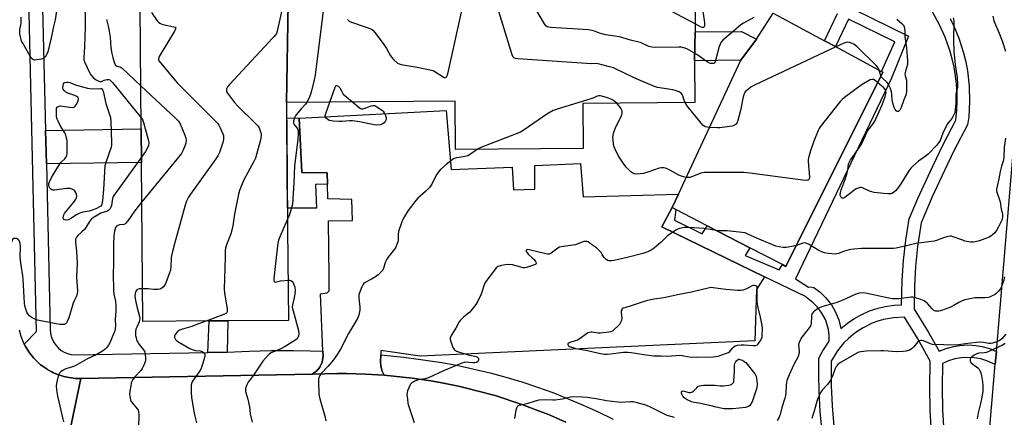
# Model space of a CAD drawing. Units: inches. Extents: x 1267763 to 1273763, y 513453 to 517453.
# Drawn here: x 1268961 to 1269436, y 515923 to 516115 of the extents above; entities that cross this region are included whole.
import ezdxf

# ---------------------------------------------------------------- set-up
doc = ezdxf.new("R2010")
doc.units = ezdxf.units.IN
doc.header["$MEASUREMENT"] = 0
for name, color, linetype in [('BLDG-Footprint', 5, 'Continuous'), ('TRANS-Non Street Sidewalk', 7, 'Continuous'), ('TRANS-Parking Lot', 4, 'Continuous'), ('TRANS-Road', 130, 'Continuous'), ('TRANS-Street Sidewalk', 7, 'Continuous'), ('Undefined', 1, 'Continuous')]:
    doc.layers.add(name, color=color, linetype=linetype)

msp = doc.modelspace()

# ---------------------------------------------------------------- linework, layer by layer
at = {"layer": 'BLDG-Footprint'}
for points, elevation in [([(1269090.44, 516122.67), (1269089.64, 516074.73), (1269089.92, 516041.29), (1269090.14, 516013.81), (1269090.51, 515969.59), (1269061.34, 515969.35), (1269052.28, 515969.28), (1269020.24, 515969.01), (1269019.6, 516045.73), (1269019.47, 516061.98), (1269018.81, 516140.81), (1269090.33, 516141.41)], 447.03), ([(1269286.79, 516108.84), (1269286.49, 516094.91), (1269286.66, 516074.67), (1269232.6, 516074.22), (1269232.78, 516052.55), (1269171.14, 516052.04), (1269170.95, 516075.41), (1269089.64, 516074.73), (1269090.44, 516122.67), (1269107.41, 516122.81), (1269113.2, 516122.86), (1269113.17, 516125.96), (1269169.13, 516126.43), (1269178.98, 516126.51), (1269178.9, 516136.75), (1269191.15, 516136.85), (1269215.58, 516137.06), (1269224.73, 516137.14), (1269224.8, 516128.94), (1269286.62, 516129.46)], 444.94), ([(1269308.82, 516095.12), (1269316.5, 516105.27), (1269324.54, 516117.92), (1269349.24, 516104.55), (1269354.52, 516101.7), (1269376.68, 516089.71), (1269377.32, 516089.36), (1269330.63, 515995.61), (1269328.92, 515996.49), (1269313.2, 516004.62), (1269292.57, 516015.29), (1269277.52, 516023.07), (1269275.69, 516024.02), (1269278.71, 516030.5)], 443.2), ([(1269316.5, 516105.27), (1269308.82, 516095.12), (1269286.49, 516094.91), (1269286.79, 516108.84), (1269309.23, 516109.03)], 446.82)]:
    msp.add_lwpolyline(points, close=True, dxfattribs=dict(at, elevation=elevation))
at = {"layer": 'TRANS-Non Street Sidewalk'}
for points in [[(1269095.63, 516067.15), (1269096.95, 516040.96), (1269109.22, 516040.85), (1269109.33, 516035.34), (1269103.65, 516035.2), (1269104.1, 516023.81), (1269090.06, 516023.69), (1269089.92, 516041.29), (1269089.7, 516067.34)], [(1268973.69, 516045.18), (1268973.29, 516061.18), (1269019.47, 516061.98), (1269019.6, 516045.73)], [(1269060.93, 515954.26), (1269051.61, 515954.1), (1269052.28, 515969.27), (1269061.35, 515969.35)]]:
    msp.add_lwpolyline(points, close=True, dxfattribs=at)
for points in [[(1269363.19, 516119.87, 0), (1269389.84, 516106.78, 0), (1269381.6, 516086.49, 0), (1269335.24, 515989.64, 0), (1269341.49, 515985.6, 0), (1269342.68, 515985.8, 0), (1269344.08, 515985.38, 0), (1269347.15, 515983.13, 0), (1269349.79, 515980.61, 0), (1269352.56, 515977.13, 0), (1269354.44, 515973.92, 0), (1269356.13, 515969.8, 0), (1269357.14, 515965.62, 0), (1269360.29, 515968.21, 0), (1269363.93, 515970.67, 0), (1269366.93, 515972.33, 0), (1269370.95, 515974.11, 0), (1269375.19, 515975.52, 0), (1269378.52, 515976.31, 0), (1269382.87, 515976.95, 0), (1269386.43, 515977.15, 0), (1269386.72, 515988.77, 0), (1269387.4, 515998.56, 0), (1269388.48, 516008.32, 0), (1269390.11, 516018.53, 0), (1269394.31, 516028.43, 0), (1269400.16, 516041.33, 0), (1269406.34, 516054.08, 0), (1269412.59, 516066.17, 0), (1269413.1, 516071.15, 0), (1269413.28, 516075.29, 0), (1269413.24, 516079.43, 0), (1269412.98, 516083.56, 0), (1269412.51, 516087.68, 0), (1269411.82, 516091.76, 0), (1269410.92, 516095.8, 0), (1269409.81, 516099.79, 0), (1269407.49, 516106.29, 0), (1269404.62, 516112.57, 0), (1269389.28, 516140.74, 0)], [(1269348.42, 515912.76, 0), (1269347.14, 515925.38, 0), (1269346.59, 515935.52, 0), (1269346.44, 515943.13, 0), (1269346.57, 515951.21, 0), (1269346.85, 515952.01, 0), (1269348.4, 515954.91, 0), (1269351.5, 515959.53, 0), (1269351.49, 515962.27, 0), (1269351.14, 515965.13, 0), (1269350.43, 515967.92, 0), (1269349.67, 515969.95, 0), (1269348, 515973.14, 0), (1269345.85, 515976.03, 0), (1269343.82, 515978.08, 0), (1269340.53, 515980.58, 0), (1269340.06, 515981.14, 0), (1269320.32, 515990.54, 0), (1269270.67, 516014.66, 0), (1269275.69, 516024.02, 0), (1269277.52, 516023.07, 0), (1269276.91, 516017.96, 0), (1269290.21, 516011.33, 0), (1269292.57, 516015.29, 0), (1269313.2, 516004.62, 0), (1269310.99, 516000.96, 0), (1269327.29, 515993.97, 0), (1269328.92, 515996.49, 0), (1269330.63, 515995.61, 0), (1269377.32, 516089.36, 0), (1269376.68, 516089.71, 0), (1269383.16, 516104.07, 0), (1269360.87, 516115.01, 0), (1269354.52, 516101.7, 0), (1269349.24, 516104.55, 0), (1269355.49, 516117.65, 0)], [(1269409.97, 516115.3, 0), (1269411.89, 516111.28, 0), (1269414.12, 516105.77, 0), (1269416.37, 516098.7, 0), (1269417.41, 516094.37, 0), (1269418.23, 516089.98, 0), (1269419.07, 516082.61, 0), (1269419.28, 516075.19, 0), (1269418.83, 516067.78, 0), (1269418.47, 516064.85, 0), (1269418.19, 516063.92, 0), (1269411.7, 516051.39, 0), (1269407.09, 516041.95, 0), (1269401.23, 516029.23, 0), (1269395.83, 516016.66, 0), (1269394.13, 516005.16, 0), (1269393.17, 515995.64, 0), (1269392.61, 515986.09, 0), (1269392.44, 515974.99, 0), (1269399.22, 515964.05, 0), (1269404.57, 515954.69, 0), (1269408.01, 515956.06, 0), (1269411.66, 515957.04, 0), (1269414.61, 515957.52, 0), (1269418.4, 515957.73, 0), (1269422.24, 515957.48, 0), (1269425.19, 515956.98, 0), (1269428.83, 515955.97, 0), (1269432.18, 515954.6, 0), (1269431.66, 515948.39, 0), (1269430.73, 515948.63, 0), (1269427.66, 515950.02, 0), (1269424.65, 515950.95, 0), (1269421.55, 515951.52, 0), (1269418.4, 515951.73, 0), (1269415.26, 515951.55, 0), (1269412.15, 515951, 0), (1269409.13, 515950.09, 0), (1269406.26, 515948.83, 0), (1269406.06, 515937.14, 0), (1269406.26, 515926.43, 0), (1269406.83, 515915.73, 0)], [(1269400.84, 515915.31, 0), (1269400.26, 515926.21, 0), (1269400.06, 515937.14, 0), (1269400.31, 515949.95, 0), (1269394.06, 515960.99, 0), (1269387.78, 515971.15, 0), (1269382.52, 515970.87, 0), (1269377.76, 515970, 0), (1269374.97, 515969.19, 0), (1269372.25, 515968.17, 0), (1269367.9, 515966.04, 0), (1269365.43, 515964.51, 0), (1269363.08, 515962.79, 0), (1269360.87, 515960.91, 0), (1269358.8, 515958.87, 0), (1269357.03, 515956.87, 0), (1269355.15, 515954.35, 0), (1269352.51, 515949.92, 0), (1269352.51, 515938.2, 0), (1269352.95, 515928.31, 0), (1269353.8, 515918.44, 0)]]:
    msp.add_polyline3d(points, dxfattribs=at)
at = {"layer": 'TRANS-Parking Lot'}
msp.add_lwpolyline([(1269275.69, 516024.02), (1269270.67, 516014.66), (1269320.32, 515990.54), (1269316.47, 515984.52), (1269315.55, 515959.67), (1269154.08, 515952.38), (1269135.17, 515954.98), (1269135.09, 515952.89), (1269134.97, 515949.81), (1269134.98, 515949.37), (1269135.1, 515947.84), (1269135.18, 515947.42), (1269135.82, 515945.08), (1269136.78, 515943.14), (1269127.7, 515943.64), (1269123.15, 515943.83), (1269118.59, 515943.91), (1269114.04, 515943.89), (1269101.96, 515943.69), (1269104.19, 515945.27), (1269105.66, 515947.05), (1269106.77, 515949.35), (1269107.2, 515951.45), (1269107.23, 515951.95), (1269107.15, 515954.64), (1269105.97, 515982.38), (1269109.15, 515982.93), (1269110.26, 515983.89), (1269110.24, 515986.15), (1269110.19, 515990.5), (1269109.91, 516017.66), (1269121.42, 516017.72), (1269121.19, 516027.9), (1269109.49, 516028.21), (1269109.33, 516035.34), (1269109.22, 516040.85), (1269096.95, 516040.96), (1269095.63, 516067.15), (1269166.67, 516070.96), (1269168.99, 516042.33), (1269198.58, 516043.54), (1269199.2, 516032.61), (1269209.38, 516032.84), (1269209.51, 516044.35), (1269231.41, 516045.32), (1269232.75, 516029.26), (1269278.71, 516030.5)], close=True, dxfattribs=at)
at = {"layer": 'TRANS-Road'}
msp.add_lwpolyline([(1268978.87, 515886.89), (1268990.3, 515941.51), (1269101.96, 515943.69), (1269114.04, 515943.89), (1269118.59, 515943.91), (1269123.15, 515943.83), (1269127.7, 515943.64), (1269136.78, 515943.14), (1269150.21, 515941.73), (1269159.21, 515940.34), (1269163.69, 515939.56), (1269172.62, 515937.75), (1269177.06, 515936.75), (1269181.47, 515935.63), (1269190.26, 515933.24), (1269203.25, 515929.03), (1269211.76, 515925.8), (1269215.98, 515924.11), (1269224.33, 515920.48)], dxfattribs=at)
msp.add_polyline3d([(1268960.63, 515965.04, 0), (1268961.44, 515962.03, 0), (1268962.55, 515959.12, 0), (1268963.07, 515958.06, 0), (1268963.66, 515956.92, 0), (1268963.92, 515956.46, 0), (1268965.59, 515953.84, 0), (1268967.56, 515951.44, 0), (1268968.26, 515950.66, 0), (1268969.37, 515949.58, 0), (1268970.93, 515948.2, 0), (1268971.75, 515947.57, 0), (1268974.02, 515946, 0), (1268974.46, 515945.72, 0), (1268976.28, 515944.72, 0), (1268977.21, 515944.27, 0), (1268979.13, 515943.48, 0), (1268981.09, 515942.79, 0), (1268982.09, 515942.51, 0), (1268984.61, 515941.93, 0), (1268987.7, 515941.59, 0), (1268988.74, 515941.53, 0), (1268990.3, 515941.51, 0), (1268978.87, 515886.89, 0)], dxfattribs=at)
at = {"layer": 'TRANS-Street Sidewalk'}
for points in [[(1268969.05, 516232.17), (1268973.29, 516061.18), (1268973.69, 516045.18), (1268974.05, 516030.53), (1268975.49, 515965.11), (1268975.63, 515963.43), (1268976.01, 515961.79), (1268976.59, 515960.22), (1268977.39, 515958.74), (1268978.38, 515957.38), (1268979.55, 515956.16), (1268980.86, 515955.12), (1268982.31, 515954.26), (1268983.86, 515953.6), (1268985.48, 515953.16), (1268987.15, 515952.94), (1269051.61, 515954.1), (1269060.93, 515954.26), (1269071.59, 515954.73), (1269082.26, 515954.97), (1269092.93, 515954.99), (1269100.97, 515954.81), (1269107.15, 515954.64), (1269107.23, 515951.95), (1269107.2, 515951.45), (1269106.77, 515949.35), (1269105.66, 515947.05), (1269104.19, 515945.27), (1269101.96, 515943.69), (1268990.3, 515941.51), (1268988.74, 515941.53), (1268987.7, 515941.59), (1268984.61, 515941.93), (1268982.09, 515942.51), (1268981.09, 515942.79), (1268979.13, 515943.48), (1268977.21, 515944.27), (1268976.28, 515944.72), (1268974.46, 515945.72), (1268974.02, 515946), (1268971.75, 515947.57), (1268970.93, 515948.2), (1268969.37, 515949.58), (1268968.26, 515950.66), (1268967.56, 515951.44), (1268965.59, 515953.84), (1268963.92, 515956.46), (1268963.66, 515956.92), (1268963.07, 515958.06), (1268968.93, 515964.27), (1268962.85, 516229.79)], [(1269422.97, 515845.82), (1269431.66, 515948.39), (1269432.18, 515954.6), (1269446.41, 516123.22)], [(1269224.33, 515920.48), (1269215.98, 515924.11), (1269211.76, 515925.8), (1269203.25, 515929.03), (1269190.26, 515933.24), (1269181.47, 515935.63), (1269177.06, 515936.75), (1269172.62, 515937.75), (1269163.69, 515939.56), (1269159.21, 515940.34), (1269150.21, 515941.73), (1269136.78, 515943.14), (1269135.82, 515945.08), (1269135.18, 515947.42), (1269135.1, 515947.84), (1269134.98, 515949.37), (1269134.97, 515949.81), (1269135.09, 515952.89), (1269146.16, 515951.76), (1269156.74, 515950.45), (1269164.58, 515949.21), (1269172.39, 515947.76), (1269180.15, 515946.09), (1269187.86, 515944.22), (1269195.52, 515942.14), (1269203.12, 515939.86), (1269210.66, 515937.37), (1269218.13, 515934.69), (1269225.52, 515931.79), (1269232.83, 515928.71), (1269240.05, 515925.42), (1269247.19, 515921.94)]]:
    msp.add_lwpolyline(points, dxfattribs=at)
at = {"layer": 'Undefined'}
for p, q in [((1269376.44, 516087.6, 444), (1269375.58, 516090.3, 444)), ((1268995.79, 516081.3, 454), (1269000, 516081.52, 454))]:
    msp.add_line(p, q, dxfattribs=at)
for points, elevation in [([(1269000, 516155.6), (1268998.72, 516153.65), (1268997.85, 516151.99), (1268996.67, 516149.25), (1268995.63, 516146.55), (1268995.07, 516144.73), (1268994.27, 516141.23), (1268993.5, 516136.57), (1268993.17, 516133.58), (1268992.23, 516122.54), (1268992.2, 516120.01), (1268992.38, 516116.3), (1268992.44, 516111.27), (1268992.08, 516101.67), (1268991.79, 516096.39), (1268991.86, 516095.29), (1268992.22, 516094.03), (1268994.49, 516089.28), (1268995.19, 516088.04), (1268996.25, 516086.75), (1268997.39, 516085.84), (1268999, 516085), (1268999.59, 516084.82), (1269000, 516084.79)], 452), ([(1269088.78, 516126.09), (1269085.04, 516109.23), (1269084.71, 516108.1), (1269084.36, 516107.38), (1269083.71, 516106.56), (1269082.45, 516105.4), (1269080.99, 516103.88), (1269062.07, 516083.38), (1269061.12, 516082.24), (1269060.84, 516081.74), (1269060.69, 516081.26), (1269060.66, 516080.27), (1269060.8, 516079.76), (1269061.07, 516079.26), (1269064.56, 516074.74), (1269065.98, 516073.2), (1269074.71, 516064.54), (1269075.71, 516063.44), (1269076.33, 516062.46), (1269076.92, 516061.14), (1269077.25, 516060.04), (1269077.3, 516059.22), (1269077.18, 516057.56), (1269076.94, 516056.15), (1269075.15, 516049.58), (1269074.61, 516047.9), (1269073.83, 516046.32), (1269069.02, 516037.48), (1269067.85, 516034.75), (1269066.91, 516032.25), (1269066.48, 516030.51), (1269064.48, 516020.86), (1269063.72, 516015.22), (1269063.45, 516013.76), (1269062.7, 516011.32), (1269060.65, 516006.01), (1269060.21, 516004.6), (1269060.05, 516003.18), (1269059.96, 516000)], 446), ([(1269282.1, 516074.63), (1269281.55, 516075.78), (1269280.85, 516077.9), (1269280.52, 516078.64), (1269280.02, 516079.25), (1269279.06, 516079.82), (1269277.16, 516080.58), (1269276.05, 516080.89), (1269268.57, 516082.06), (1269267.17, 516082.4), (1269259.96, 516085.6), (1269256.7, 516086.95), (1269248.7, 516090.91), (1269247.34, 516091.41), (1269244.81, 516092.11), (1269239.99, 516093.33), (1269238.92, 516093.51), (1269236.77, 516093.46), (1269234.38, 516093.59), (1269201.2, 516095.82), (1269200.06, 516095.96), (1269199.56, 516096.13), (1269199.35, 516096.26), (1269199.02, 516096.65), (1269198.58, 516097.68), (1269190.17, 516125.16)], 444), ([(1269291.71, 516094.96), (1269289.27, 516096.8), (1269287.57, 516097.92), (1269283.05, 516100.5), (1269282.01, 516100.98), (1269281.19, 516101.2), (1269280.06, 516101.37), (1269278.88, 516101.43), (1269267.62, 516101.3), (1269265.86, 516101.38), (1269264.47, 516101.79), (1269260.43, 516103.63), (1269259.6, 516103.94), (1269255.64, 516104.77), (1269250.24, 516106.49), (1269243.52, 516107.46), (1269241.81, 516107.81), (1269240.73, 516108.17), (1269238.3, 516109.23), (1269237.18, 516109.57), (1269235.41, 516109.76), (1269217.16, 516110.95), (1269216.28, 516111.05), (1269215.47, 516111.25), (1269214.83, 516111.71), (1269214.16, 516112.64), (1269205.85, 516126.78)], 446), ([(1269286.62, 516128.89), (1269288.91, 516127.65), (1269290.12, 516126.85), (1269290.67, 516126.25), (1269291.07, 516125.28), (1269291.16, 516124.25), (1269290.48, 516121.2), (1269290.37, 516120.06), (1269290.5, 516118.61), (1269291.29, 516113.32), (1269291.35, 516112.24), (1269291.26, 516111.55), (1269291.1, 516111.19), (1269290.79, 516110.96), (1269290.13, 516110.96), (1269289.36, 516111.26), (1269286.76, 516112.66)], 448), ([(1269107.71, 516122.81), (1269103.48, 516087.94), (1269103, 516085.64), (1269101.57, 516079.66), (1269100.85, 516077.87), (1269099.36, 516074.81)], 444), ([(1269119.03, 516114.78), (1269119.92, 516114.08), (1269120.94, 516113.54), (1269127.05, 516111.38), (1269129.84, 516110.51), (1269130.6, 516110.14), (1269131.28, 516109.62), (1269132.43, 516108.33), (1269136.6, 516102.72), (1269137.79, 516100.87), (1269139.64, 516097.61), (1269140.27, 516096.64), (1269141.45, 516095.34), (1269143.16, 516093.76), (1269143.9, 516093.35), (1269145.01, 516093.05), (1269152.59, 516091.78), (1269159.58, 516090.42), (1269160.41, 516090.11), (1269161.19, 516089.68), (1269165.24, 516087.06), (1269165.73, 516086.84), (1269166.2, 516086.77), (1269166.61, 516086.91), (1269166.92, 516087.25), (1269167.39, 516088.58), (1269175.32, 516124.07)], 442), ([(1268978.83, 516119.89), (1268977.92, 516114.64), (1268977.15, 516111.4), (1268976.02, 516106.01), (1268974.35, 516099.22), (1268974, 516098.12), (1268973.66, 516097.47), (1268973.15, 516096.81), (1268972.54, 516096.23), (1268972.09, 516095.92), (1268971.31, 516095.63), (1268969.04, 516095.26), (1268967.94, 516095.25), (1268967.47, 516095.38), (1268967.07, 516095.61), (1268966.52, 516096.12), (1268965.86, 516097.1), (1268962.28, 516103.35), (1268961.77, 516104.42), (1268961.21, 516106.42), (1268960.93, 516107.88), (1268960.83, 516108.75), (1268960.92, 516109.9), (1268961.51, 516112.83), (1268961.58, 516114.52), (1268961.52, 516115.94)], 454), ([(1269024.41, 516118.14), (1269027.25, 516114.14), (1269027.8, 516113.5), (1269028.43, 516113), (1269029.15, 516112.68), (1269029.94, 516112.45), (1269035.15, 516111.34), (1269035.84, 516111.08), (1269036.11, 516110.82), (1269036.14, 516110.65), (1269036.05, 516110.23), (1269035.55, 516109.25), (1269028.18, 516096.89), (1269027.82, 516095.85), (1269027.85, 516095.38), (1269028.05, 516094.89), (1269028.91, 516093.71), (1269036.84, 516084.28), (1269056.33, 516064.8), (1269056.99, 516063.84), (1269057.62, 516062.54), (1269058.89, 516059.61), (1269059.15, 516058.8), (1269059.24, 516058.25), (1269059.2, 516056.84), (1269058.91, 516055.42), (1269057.24, 516050.63), (1269056.52, 516049.02), (1269055.54, 516047.54), (1269043.22, 516030.48), (1269042.3, 516029.03), (1269041.28, 516027.06), (1269040.63, 516025.11), (1269035.51, 516006.46), (1269034.63, 516002.8), (1269034.02, 516000.66), (1269033.92, 516000)], 448), ([(1269286.76, 516112.66), (1269274.91, 516119.05)], 448), ([(1269315.07, 516115.69), (1269310.1, 516113.11), (1269308.91, 516112.25), (1269305.09, 516109)], 446), ([(1269411.4, 516115.66), (1269411.68, 516114.36), (1269411.49, 516104.44), (1269411.7, 516099.56), (1269412.28, 516092.97), (1269413.34, 516086.74), (1269413.51, 516083.63), (1269413.41, 516081.97), (1269412.79, 516079.61), (1269412.6, 516078.52), (1269412.6, 516074.45), (1269412.31, 516071.25), (1269412.09, 516069.82), (1269411.74, 516068.76), (1269410.76, 516067.08), (1269408.65, 516064.37), (1269408.03, 516063.39), (1269406.37, 516059.88), (1269405, 516056.38), (1269404.48, 516055.37), (1269403.35, 516054.01), (1269399.37, 516049.98), (1269398.45, 516049.24), (1269394.63, 516046.49), (1269391.85, 516043.98), (1269390.84, 516042.97), (1269389.95, 516041.8), (1269386.04, 516035.54), (1269384.43, 516033.19), (1269383.55, 516032.09), (1269382.48, 516031.24), (1269381.76, 516030.88), (1269381.24, 516030.73), (1269379.8, 516030.64), (1269377.75, 516030.75), (1269373.19, 516031.34), (1269372.07, 516031.57), (1269371.01, 516031.92), (1269367.52, 516033.58), (1269367.02, 516033.69), (1269366.51, 516033.69), (1269365.48, 516033.45), (1269364.51, 516033.02), (1269363.42, 516032.27), (1269359.06, 516028.96), (1269358.37, 516028.6), (1269357.94, 516028.53), (1269357.76, 516028.58), (1269357.28, 516028.94), (1269356.95, 516029.52), (1269356.86, 516030.24), (1269356.96, 516031.27), (1269357.3, 516032.56), (1269359.38, 516038.11), (1269360.19, 516040.76), (1269360.52, 516042.09), (1269360.9, 516045.09), (1269361.11, 516045.86), (1269361.74, 516046.99), (1269363.48, 516049.16), (1269366.84, 516054.08), (1269367.33, 516055.01), (1269368.99, 516058.88), (1269369.86, 516060.67), (1269370.92, 516062.25), (1269372.55, 516064.32), (1269373.51, 516065.79), (1269377.06, 516073.54), (1269378.6, 516077.64), (1269378.96, 516079.49), (1269378.92, 516080.21), (1269378.69, 516080.79), (1269377.85, 516081.75), (1269374.87, 516084.45)], 442), ([(1269430.45, 516116.48), (1269431.02, 516114.22), (1269433.58, 516108.25), (1269435.1, 516103.96), (1269436.56, 516099.5)], 440), ([(1269002.7, 516114.84), (1269003.54, 516111.63), (1269004.01, 516109.1), (1269004.43, 516106.25), (1269004.84, 516101.18), (1269005.31, 516098.38), (1269005.73, 516096.43), (1269006.52, 516093.7), (1269006.84, 516092.98), (1269007.15, 516092.6), (1269007.78, 516092.27), (1269009.25, 516091.9), (1269010.21, 516091.28), (1269019.29, 516082.83)], 450), ([(1269384.2, 516114.95), (1269386.77, 516112.64), (1269387.34, 516112.01), (1269387.69, 516111.25), (1269387.86, 516110.4), (1269388.01, 516108.91), (1269388.07, 516106.55), (1269388.89, 516100.97), (1269389.35, 516094.79), (1269389.35, 516093.92), (1269389.23, 516093.07), (1269388.3, 516089.79), (1269388.09, 516088.59), (1269388.17, 516087.61), (1269388.74, 516085.54), (1269388.86, 516084.69), (1269388.74, 516079.92), (1269388.64, 516079.03), (1269388.44, 516078.26), (1269387.49, 516075.97), (1269386.24, 516072.27), (1269385.56, 516071.06), (1269384.88, 516070.43), (1269384.33, 516070.37), (1269383.82, 516070.64), (1269383.27, 516071.41), (1269382.85, 516072.4), (1269382.27, 516074.39), (1269381.87, 516076.11), (1269381.7, 516078.66), (1269381.5, 516079.84), (1269381.05, 516081.43), (1269380.6, 516082.47), (1269379.92, 516083.73), (1269379.42, 516084.42), (1269377.19, 516086.44), (1269376.78, 516086.95), (1269376.44, 516087.6)], 444), ([(1269305.09, 516109), (1269300.16, 516104.79), (1269299.2, 516103.73), (1269298.83, 516102.95), (1269298.47, 516101.82), (1269296.66, 516095.01)], 446), ([(1269354.75, 516101.57), (1269315.51, 516083.09), (1269313.92, 516082.26), (1269312.72, 516081.41), (1269311.18, 516080.07), (1269310.82, 516079.63), (1269310.43, 516078.86), (1269310.03, 516077.46), (1269308.76, 516070.84), (1269307.43, 516066.02), (1269306.92, 516064.74), (1269306.6, 516064.28), (1269306.2, 516063.91), (1269305.46, 516063.58), (1269304.62, 516063.38), (1269298.8, 516062.47), (1269297.62, 516062.45), (1269293.71, 516062.7)], 444), ([(1269375.58, 516090.3), (1269375.1, 516091.43), (1269374.17, 516092.57), (1269364.99, 516101.59), (1269364.11, 516102.41), (1269363.4, 516102.93), (1269362.66, 516103.27), (1269361.32, 516103.67), (1269360.52, 516103.81), (1269359.71, 516103.78), (1269358.33, 516103.28), (1269354.75, 516101.57)], 444), ([(1269296.66, 516095.01), (1269296.42, 516094.31), (1269296.05, 516093.79), (1269295.51, 516093.54), (1269295.02, 516093.5), (1269294.19, 516093.64), (1269293.37, 516093.93), (1269292.63, 516094.32), (1269291.71, 516094.96)], 446), ([(1269000, 516024.68), (1268997.6, 516023.48), (1268995.76, 516022.73), (1268994.38, 516022.36), (1268991.27, 516021.78), (1268989.93, 516021.35), (1268988.21, 516020.47), (1268985.45, 516018.7), (1268984.4, 516018.18), (1268983.3, 516017.99), (1268982.54, 516018.08), (1268982.16, 516018.32), (1268981.87, 516018.95), (1268981.9, 516019.75), (1268982.14, 516020.58), (1268982.4, 516021.1), (1268982.91, 516021.85), (1268987, 516026.61), (1268987.89, 516028.01), (1268988.22, 516028.73), (1268988.41, 516029.48), (1268988.31, 516030.3), (1268987.92, 516031.38), (1268987.46, 516032.08), (1268987.07, 516032.42), (1268986.14, 516032.91), (1268985.13, 516033.21), (1268984.55, 516033.25), (1268983.35, 516033.17), (1268977.68, 516032.49), (1268976.86, 516032.49), (1268976.37, 516032.58), (1268975.78, 516032.87), (1268975.31, 516033.41), (1268974.98, 516034.07), (1268974.83, 516034.85), (1268974.91, 516035.68), (1268975.16, 516036.51), (1268976.23, 516038.59), (1268980.2, 516045.08), (1268980.9, 516045.94), (1268982.54, 516047.59), (1268983.06, 516048.26), (1268983.54, 516049.26), (1268983.69, 516050.08), (1268983.73, 516055.57), (1268983.67, 516056.43), (1268983.45, 516057.58), (1268983.07, 516059), (1268982.63, 516060.07), (1268980.41, 516063.68), (1268979.32, 516065.66), (1268978.87, 516066.68), (1268978.64, 516067.79), (1268978.53, 516069.53), (1268978.53, 516071.26), (1268978.67, 516072.04), (1268978.91, 516072.43), (1268979.25, 516072.72), (1268979.9, 516073.01), (1268980.39, 516073.08), (1268984.84, 516072.46), (1268986.29, 516072.39), (1268987.08, 516072.5), (1268987.68, 516072.92), (1268988.13, 516073.59), (1268988.9, 516075.13), (1268989.24, 516076.15), (1268989.25, 516076.63), (1268989.11, 516076.99), (1268988.84, 516077.31), (1268988.46, 516077.59), (1268987.41, 516078.06), (1268984.05, 516079.26), (1268983.09, 516079.81), (1268982.29, 516080.49), (1268981.87, 516081.1), (1268981.71, 516081.87), (1268981.79, 516083), (1268982, 516083.78), (1268982.26, 516084.19), (1268982.67, 516084.43), (1268983.43, 516084.6), (1268984.25, 516084.57), (1268985.05, 516084.34), (1268986.88, 516083.57), (1268988.29, 516083.11), (1268993.51, 516081.73), (1268995.79, 516081.3)], 454), ([(1269000, 516084.79), (1269001.62, 516085.55), (1269002.88, 516085.92), (1269003.85, 516085.88), (1269004.28, 516085.69), (1269004.68, 516085.38), (1269005.59, 516084.38), (1269019.42, 516067.41)], 452), ([(1269019.29, 516082.83), (1269036.06, 516067.16), (1269037.51, 516065.68), (1269038.25, 516064.42), (1269040.53, 516058.95), (1269041.04, 516057.57), (1269041.2, 516056.51), (1269041.06, 516055.26), (1269040.71, 516054.14), (1269039.59, 516051.39), (1269038.86, 516050.1), (1269019.76, 516026.76)], 450), ([(1269110.5, 516074.9), (1269113.02, 516082.1), (1269113.36, 516082.76), (1269113.64, 516083), (1269113.8, 516083), (1269114.14, 516082.85), (1269114.52, 516082.56), (1269115.26, 516081.77), (1269115.94, 516080.67), (1269116.95, 516078.73), (1269121.41, 516075)], 444), ([(1269374.87, 516084.45), (1269373.76, 516085.4), (1269372.84, 516085.91), (1269372.09, 516085.91), (1269371.32, 516085.62), (1269368.17, 516083.93), (1269366.9, 516083.17), (1269358.9, 516077.17), (1269357.76, 516076.24), (1269356.76, 516075.16), (1269347.19, 516062.97), (1269346.72, 516062.23), (1269346.22, 516061.19), (1269344.09, 516056.14), (1269342.5, 516051.38), (1269341.49, 516047.96), (1269341.37, 516047.09), (1269341.39, 516046.21), (1269342.06, 516038.74), (1269342.03, 516038.2), (1269341.89, 516037.72), (1269341.44, 516037.31), (1269340.98, 516037.18), (1269340.45, 516037.15), (1269338.74, 516037.27), (1269313.26, 516040.69), (1269310.3, 516040.95), (1269291.25, 516040.98), (1269290.39, 516040.85), (1269289.57, 516040.6), (1269284.39, 516038.62), (1269283.56, 516038.47), (1269282.47, 516038.58)], 442), ([(1269000, 516081.52), (1269000.27, 516081.53), (1269000.55, 516081.33), (1269000.87, 516080.86), (1269001.13, 516080.26), (1269002.47, 516074.24), (1269004.24, 516068.88), (1269004.62, 516067.45), (1269004.78, 516065.68), (1269005.14, 516055.2), (1269005.09, 516054.02), (1269004.9, 516053.15), (1269002.39, 516045.83), (1269001.94, 516044.12), (1269001.22, 516032.77), (1269000.73, 516027.5), (1269000.44, 516025.74), (1269000.26, 516025.12), (1269000, 516024.68)], 454), ([(1269248.98, 516074.36), (1269248.27, 516074.99), (1269247.36, 516075.66), (1269245.84, 516076.53), (1269244.5, 516077.01), (1269241.76, 516077.81), (1269240.94, 516077.96), (1269240.34, 516077.96), (1269239.59, 516077.76), (1269237.84, 516077.04), (1269236.43, 516076.56), (1269220.23, 516071.6), (1269218.3, 516070.85), (1269215.17, 516069.19), (1269204.23, 516061.58), (1269202.47, 516060.5), (1269183.42, 516053.08), (1269182.35, 516052.59), (1269181.58, 516052.13)], 442), ([(1269099.36, 516074.81), (1269098.71, 516073.95), (1269096.6, 516071.7), (1269094.08, 516068.55), (1269093.39, 516067.33), (1269092.92, 516065.75), (1269092.9, 516064.99), (1269093.17, 516064.3), (1269094.66, 516062.53), (1269095.14, 516061.71), (1269095.29, 516060.97), (1269095.29, 516059.82), (1269095.02, 516056.86), (1269093.5, 516044.25), (1269093.16, 516035.79), (1269092.42, 516025.66), (1269092.2, 516024.5), (1269091.34, 516021.66), (1269090.86, 516020.26), (1269090.11, 516018.47)], 444), ([(1269121.41, 516075), (1269124.67, 516072.27), (1269125.38, 516071.83), (1269125.83, 516071.67), (1269126.5, 516071.65), (1269127.06, 516071.77), (1269130.42, 516073.07), (1269131.24, 516073.3), (1269131.78, 516073.32), (1269132.16, 516073.23), (1269133.23, 516072.67), (1269135.9, 516070.93), (1269136.31, 516070.54), (1269136.8, 516069.83), (1269137.41, 516068.49), (1269137.67, 516067.39), (1269137.63, 516066.59), (1269137.22, 516065.58), (1269136.73, 516064.94), (1269135.83, 516064.33), (1269134.81, 516063.95), (1269133.65, 516063.86), (1269131.94, 516064.04), (1269124.77, 516065.46), (1269121.43, 516065.93), (1269119.98, 516065.94), (1269116.4, 516065.58), (1269115.01, 516065.52), (1269112.07, 516065.69), (1269110.2, 516066.09), (1269109.47, 516066.47), (1269108.66, 516067.18), (1269108.29, 516067.82), (1269108.26, 516068.33), (1269108.53, 516069.42), (1269110.5, 516074.9)], 444), ([(1269282.47, 516038.58), (1269280.28, 516039.15), (1269278.95, 516039.6), (1269275, 516041.88), (1269272.92, 516042.88), (1269271.86, 516043.18), (1269270.54, 516043.21), (1269269.47, 516043.05), (1269264, 516041.11), (1269261.84, 516040.47), (1269260.36, 516040.28), (1269258.29, 516040.17), (1269257.45, 516040.25), (1269256.71, 516040.58), (1269255.83, 516041.31), (1269253.74, 516043.4), (1269252.61, 516044.75), (1269249.74, 516049.12), (1269248.03, 516052.54), (1269247.73, 516053.36), (1269247.48, 516054.49), (1269247.19, 516056.81), (1269247.13, 516057.97), (1269247.22, 516058.83), (1269247.49, 516059.96), (1269248.46, 516063.04), (1269251.14, 516068.05), (1269251.47, 516068.84), (1269251.63, 516069.65), (1269251.52, 516070.73), (1269251.17, 516071.76), (1269250.51, 516072.7), (1269248.98, 516074.36)], 442), ([(1269293.71, 516062.7), (1269291.77, 516062.97), (1269291.15, 516063.25), (1269290.54, 516063.77), (1269283.4, 516072.57), (1269282.72, 516073.53), (1269282.1, 516074.63)], 444), ([(1269019.42, 516067.41), (1269020.02, 516066.5), (1269020.53, 516065.15), (1269022.86, 516056.93), (1269023.06, 516056.08), (1269023.14, 516055.26), (1269022.92, 516053.98), (1269022.15, 516052.14), (1269021.54, 516051.13), (1269019.58, 516048.39)], 452), ([(1269436.61, 516057.45), (1269435.98, 516053.13), (1269435.83, 516048.26), (1269435.48, 516046.4), (1269434.7, 516043.94), (1269434.04, 516041.49), (1269433.43, 516037.87), (1269432.5, 516034.34), (1269432.26, 516032.75), (1269432.27, 516032.22), (1269432.44, 516031.39), (1269433.73, 516027.83), (1269434.06, 516026.72), (1269434.52, 516023.2), (1269435.14, 516020.98), (1269435.2, 516019.59), (1269435.05, 516018.74), (1269434.78, 516017.9), (1269433.24, 516014.73), (1269432.38, 516013.23), (1269431.4, 516011.89), (1269430.39, 516010.91), (1269429.46, 516010.23), (1269428.7, 516009.8), (1269425.4, 516008.45), (1269423.45, 516007.8), (1269421.2, 516007.37), (1269419.8, 516007.38), (1269417.03, 516007.89), (1269415.93, 516008.23), (1269411.31, 516009.95), (1269410.49, 516010.15), (1269409.68, 516010.16), (1269408.31, 516009.9), (1269406.68, 516009.46), (1269403.37, 516008.21), (1269402.25, 516007.87), (1269393.34, 516006.64), (1269388.84, 516005.5), (1269383.9, 516004.45), (1269382.48, 516004.32), (1269376.9, 516004.21), (1269367.11, 516004.3), (1269363.42, 516004.03), (1269362.02, 516003.86), (1269361.17, 516003.67), (1269358.92, 516002.93), (1269356, 516001.85), (1269355.21, 516001.65), (1269354.39, 516001.59), (1269352.73, 516001.67), (1269351.03, 516001.89), (1269349.32, 516002.2), (1269347.89, 516002.61), (1269346.58, 516003.24), (1269341.54, 516006.35), (1269340.22, 516006.92), (1269339.54, 516006.98), (1269338.83, 516006.87), (1269335.69, 516005.77)], 440), ([(1269181.58, 516052.13), (1269178.47, 516049.77), (1269177.14, 516049.08), (1269174.88, 516048.44), (1269171.71, 516048.05), (1269170.24, 516047.48), (1269168.86, 516046.53), (1269166.66, 516044.77), (1269163.86, 516042.35), (1269162.88, 516041.35), (1269161.94, 516039.84), (1269160.83, 516037.7), (1269159.75, 516035.36), (1269159.17, 516034.4), (1269158.42, 516033.55), (1269156.6, 516031.75), (1269152.99, 516028.49), (1269152.04, 516027.48), (1269148.33, 516022.61), (1269146.52, 516019.67), (1269145.69, 516018.19), (1269145.24, 516017.2), (1269143.7, 516012.42), (1269143.44, 516011), (1269143.42, 516007.91), (1269142.91, 516006.24), (1269142.32, 516004.89), (1269141.72, 516003.89), (1269138.58, 516000)], 442), ([(1269019.58, 516048.39), (1269006.23, 516029.78), (1269005.83, 516029), (1269005.67, 516028.46), (1269005.09, 516025.06), (1269004.69, 516023.96), (1269004.28, 516023.2), (1269003.93, 516022.78), (1269003.23, 516022.34), (1269000, 516021.3)], 452), ([(1269019.76, 516026.76), (1269016.18, 516022.34), (1269013, 516017.59), (1269011.96, 516016.28), (1269011.55, 516015.98), (1269011.04, 516015.81), (1269009.03, 516015.62), (1269008.21, 516015.42), (1269007.52, 516015), (1269007.06, 516014.36), (1269006.57, 516012.7), (1269006.25, 516010.4), (1269006.07, 516006.36), (1269006.12, 516000)], 450), ([(1269000, 516021.3), (1268996.79, 516019.47), (1268995.5, 516018.52), (1268994.56, 516017.38), (1268992.71, 516014.39), (1268992.03, 516013.44), (1268990.9, 516012.28), (1268988.82, 516010.48), (1268988.06, 516009.47), (1268987.81, 516008.75), (1268987.76, 516007.38), (1268988.24, 516003.01), (1268988.44, 516000)], 452), ([(1269090.11, 516018.47), (1269086.33, 516009.92), (1269085.7, 516008.27), (1269085.44, 516006.81), (1269084.67, 516000)], 444), ([(1269297.12, 516012.94), (1269291.03, 516013.93), (1269283.7, 516014.4), (1269281.67, 516014.4), (1269279.25, 516013.94), (1269278.47, 516013.64), (1269277.44, 516013.06), (1269273.48, 516010.4), (1269270.34, 516007.34), (1269267.04, 516004.47), (1269265.65, 516003.43), (1269264.04, 516002.74), (1269261.52, 516001.9), (1269253.95, 516000)], 440), ([(1269335.69, 516005.77), (1269333.55, 516005.21), (1269330.69, 516004.79), (1269329.25, 516004.82), (1269327.22, 516005.13), (1269325.8, 516005.47), (1269323.89, 516006.2), (1269316.88, 516009.09), (1269312.3, 516011.26), (1269310.93, 516011.8), (1269309.5, 516012.05), (1269302.21, 516012.76), (1269300.47, 516012.85), (1269298.6, 516012.78), (1269297.12, 516012.94)], 440), ([(1268961.06, 516000), (1268961.15, 516005.48), (1268961.1, 516006.6), (1268960.95, 516007.4), (1268960.62, 516008.07), (1268960.12, 516008.6), (1268959.22, 516009.05), (1268958.5, 516009.17), (1268958.03, 516009.08), (1268957.41, 516008.61), (1268957.13, 516008.16), (1268956.83, 516007.38), (1268956.62, 516006.29), (1268955.8, 516000)], 452), ([(1269242.86, 516000), (1269242.01, 516001.4), (1269241.38, 516002.28), (1269240.24, 516003.6), (1269239.23, 516004.61), (1269236.77, 516006.19), (1269235.23, 516007.42), (1269234.78, 516007.62), (1269233.96, 516007.72), (1269233.09, 516007.65), (1269232.54, 516007.52), (1269229.94, 516006.43), (1269228.84, 516006.09), (1269225.61, 516005.54), (1269222.22, 516005.12), (1269221.43, 516004.93), (1269220.52, 516004.45), (1269217.38, 516002.03), (1269216.42, 516001.57), (1269215.61, 516001.55), (1269214.76, 516001.7), (1269206.72, 516003.64), (1269205.96, 516003.72), (1269205.4, 516003.56), (1269205.2, 516003.15), (1269205.28, 516002.8), (1269205.51, 516002.43), (1269206.24, 516001.61), (1269207.93, 516000)], 440), ([(1268988.44, 516000), (1268988.5, 515997.19), (1268988.23, 515990.55), (1268988.66, 515983.65), (1268988.56, 515982.24), (1268988.09, 515980.87), (1268987.08, 515978.98), (1268986.64, 515977.93), (1268984.53, 515970.86), (1268983.79, 515969.01), (1268983.37, 515968.33), (1268982.99, 515967.98), (1268982.27, 515967.66), (1268981.45, 515967.55), (1268980.28, 515967.61), (1268978.51, 515967.86), (1268969.44, 515969.65), (1268968.13, 515970.18), (1268966.42, 515971.11), (1268965.59, 515971.78), (1268964.77, 515972.79), (1268964.33, 515973.6), (1268963.83, 515974.98), (1268963.33, 515976.67), (1268963.1, 515977.91), (1268962.5, 515989.43), (1268962.3, 515991.16), (1268961.5, 515996.28), (1268961.06, 516000)], 452), ([(1269006.12, 516000), (1269006.11, 515996.68), (1269005.98, 515992.2), (1269006.16, 515984.05), (1269006.34, 515982.28), (1269007.06, 515978.88), (1269007.26, 515976.66), (1269007.22, 515974.03), (1269006.97, 515969.93), (1269007.04, 515967.16), (1269006.91, 515965.5), (1269006.68, 515964.42), (1269006.28, 515963.34), (1269004.29, 515958.82), (1269003.61, 515957.54), (1269002.74, 515956.35), (1269002.11, 515955.67), (1269001.21, 515954.99), (1269000, 515954.21)], 450), ([(1269033.92, 516000), (1269033.78, 515995.44), (1269033.57, 515993.86), (1269033.12, 515992.48), (1269031.13, 515987.29), (1269030.73, 515986.52), (1269030.21, 515985.84), (1269029.59, 515985.28), (1269028.89, 515984.88), (1269028.4, 515984.69), (1269027.55, 515984.55), (1269025.51, 515984.5), (1269022.77, 515984.78), (1269020.11, 515984.85)], 448), ([(1269059.96, 516000), (1269059.47, 515984.78), (1269059.7, 515982.73), (1269060.97, 515975.15), (1269061.03, 515974.3), (1269060.97, 515973.77), (1269060.81, 515973.41), (1269060.58, 515973.09), (1269059.64, 515972.5), (1269050.77, 515969.26)], 446), ([(1269084.67, 516000), (1269083.47, 515989.82), (1269083.44, 515988.98), (1269083.6, 515988.32), (1269083.84, 515988.13), (1269084.27, 515988.08), (1269086.77, 515988.59), (1269090.35, 515988.93)], 444), ([(1269138.58, 516000), (1269138.02, 515999.13), (1269137.35, 515997.77), (1269136.27, 515994.31), (1269136.02, 515993.8), (1269135.52, 515993.15), (1269133.88, 515991.58), (1269132.56, 515990.52), (1269130.65, 515989.4), (1269127.61, 515987.88), (1269126.94, 515987.42), (1269126.43, 515986.79), (1269125.94, 515985.78), (1269125.09, 515983.62), (1269124.72, 515982.53), (1269124.52, 515981.7), (1269124.51, 515980.26), (1269124.91, 515975.9), (1269124.94, 515974.45), (1269124.49, 515972.14), (1269123.92, 515970.49), (1269119.45, 515963.21), (1269115.63, 515955.68), (1269114.43, 515953.64), (1269112.73, 515951.22), (1269111.42, 515949.59), (1269109.47, 515947.32), (1269106.31, 515943.9), (1269105.68, 515942.96), (1269105.31, 515942.21), (1269105.12, 515941.38), (1269105.07, 515940.21), (1269105.23, 515933.95), (1269105.72, 515931.67), (1269108.07, 515923.36), (1269108.53, 515921.15)], 442), ([(1269207.93, 516000), (1269209.06, 515998.93), (1269209.82, 515998.07), (1269210.14, 515997.43), (1269210.13, 515997.07), (1269209.87, 515996.78), (1269209.21, 515996.43), (1269205.41, 515995.07), (1269204.6, 515994.9), (1269203.77, 515994.92), (1269202.65, 515995.19), (1269198.72, 515996.38), (1269196.91, 515996.57), (1269195.16, 515996.44), (1269193.43, 515996.12), (1269191.78, 515995.55), (1269191.29, 515995.27), (1269190.86, 515994.91), (1269189.92, 515993.81), (1269186.71, 515989.62), (1269185.55, 515987.94), (1269185.03, 515986.76), (1269183.56, 515982.31), (1269181.88, 515978.84), (1269181, 515977.3), (1269179.23, 515974.93), (1269178.08, 515973.57), (1269177.44, 515973), (1269175.13, 515971.29), (1269173.52, 515969.75), (1269172.9, 515968.83), (1269171.31, 515965.78), (1269168.99, 515962.31), (1269168.67, 515961.51), (1269168.56, 515960.97), (1269168.57, 515960.41), (1269168.69, 515959.85), (1269169.93, 515956.54), (1269170.34, 515955.79), (1269170.71, 515955.38), (1269171.67, 515954.76), (1269173.01, 515954.24), (1269177.24, 515953), (1269180.55, 515952.34), (1269181.56, 515951.96), (1269182.09, 515951.52), (1269182.23, 515951.1), (1269182.19, 515950.37), (1269181.89, 515949.7), (1269181.26, 515949.26), (1269180.5, 515949.06), (1269179.52, 515949.05), (1269177.58, 515949.28), (1269176.47, 515949.33), (1269175.3, 515949.22), (1269174.16, 515948.96), (1269165.4, 515945.3), (1269158.45, 515941.98), (1269156.54, 515941.35), (1269153.29, 515940.81), (1269151.78, 515940.35), (1269150.31, 515939.58), (1269149.52, 515938.86), (1269149.11, 515938.14), (1269148.65, 515937.1), (1269148.03, 515935.5), (1269147.8, 515934.69), (1269147.73, 515933.58), (1269147.93, 515931.58), (1269148.22, 515929.58), (1269148.48, 515928.45), (1269151.28, 515920.32)], 440), ([(1269253.95, 516000), (1269247.81, 515998.42), (1269246.44, 515998.25), (1269245.31, 515998.33), (1269244.44, 515998.54), (1269243.5, 515999.24), (1269242.86, 516000)], 440), ([(1269090.35, 515988.93), (1269091.22, 515988.92), (1269091.73, 515988.83), (1269092.34, 515988.41), (1269092.79, 515987.73), (1269093.16, 515986.96), (1269093.57, 515985.6), (1269093.72, 515983.93), (1269093.58, 515982.17), (1269093.19, 515979.82), (1269092.47, 515977.09), (1269092.39, 515975.95), (1269092.77, 515974.11), (1269095.35, 515964.68), (1269095.5, 515962.99), (1269095.44, 515962.16), (1269095.3, 515961.65), (1269094.79, 515960.75), (1269094.16, 515960.18), (1269088.89, 515956.92), (1269086.83, 515955.79), (1269082.23, 515953.86), (1269081.44, 515953.38), (1269080.78, 515952.81), (1269078.21, 515949.94), (1269073.68, 515943.06), (1269071.06, 515939.72), (1269070.42, 515938.49), (1269069.88, 515936.63), (1269069.8, 515935.82), (1269069.85, 515935.28), (1269070.96, 515931.5), (1269071.48, 515929.23), (1269071.73, 515927.79), (1269072.05, 515924.53), (1269072.96, 515920.49)], 444), ([(1269436.19, 515990.63), (1269435.82, 515989.06), (1269434.97, 515986.67), (1269434.14, 515984.87), (1269433.12, 515983.49), (1269432.14, 515982.54), (1269431.28, 515981.94), (1269430.52, 515981.53), (1269429.21, 515980.95), (1269428.39, 515980.7), (1269426.66, 515980.51), (1269421.97, 515980.4), (1269419.43, 515979.99), (1269417.05, 515979.45), (1269415.68, 515978.95), (1269414.09, 515978.24), (1269411.28, 515976.55), (1269409.68, 515975.73), (1269408.03, 515975.09), (1269405.23, 515974.18), (1269404.39, 515973.99), (1269403.56, 515973.97), (1269402.75, 515974.1), (1269402.01, 515974.39), (1269401.17, 515975.09), (1269398.9, 515977.65), (1269397.28, 515978.97), (1269396.52, 515979.4), (1269395.74, 515979.73), (1269392.75, 515980.69), (1269391.94, 515980.82), (1269391.15, 515980.83), (1269385.28, 515979.96), (1269383.8, 515979.91), (1269382.01, 515979.96), (1269379.41, 515980.39), (1269369.01, 515982.64), (1269367.56, 515982.82), (1269366.19, 515982.66), (1269364.29, 515982.17), (1269359.93, 515980.08), (1269356.92, 515978.81), (1269354.67, 515978.02), (1269351.28, 515977.09), (1269347.88, 515976.06), (1269346.78, 515975.64), (1269345.8, 515975.08), (1269344.01, 515973.69), (1269343.44, 515973.12), (1269343.16, 515972.68), (1269342.93, 515971.67), (1269342.86, 515968.3), (1269342.61, 515967.25), (1269341.85, 515966.06), (1269338.32, 515961.46), (1269337.43, 515959.96), (1269336.94, 515958.92), (1269336.78, 515958.39), (1269336.7, 515957.57), (1269337.03, 515954.67), (1269337.03, 515954.09), (1269336.89, 515953.32), (1269336.3, 515951.79), (1269334.45, 515948.36), (1269333.57, 515946.48), (1269332.15, 515943.23), (1269331.1, 515940.48), (1269330.89, 515939.64), (1269330.75, 515938.52), (1269330.6, 515934.5), (1269330.47, 515933.37), (1269330.11, 515932.03), (1269328.67, 515927.6), (1269327.85, 515924.16), (1269327.31, 515922.8), (1269326.44, 515921.26)], 438), ([(1269020.11, 515984.85), (1269018.44, 515984.78), (1269017.69, 515984.56), (1269017.29, 515984.25), (1269016.97, 515983.83), (1269016.73, 515983.36), (1269016.53, 515982.62), (1269016.45, 515981.26), (1269016.68, 515979.25), (1269017.34, 515976.2), (1269018.59, 515971.48), (1269018.76, 515970.38), (1269018.71, 515969.66), (1269018.52, 515968.93), (1269017.31, 515966.35), (1269016.91, 515965.29), (1269016.66, 515964.18), (1269016.65, 515963.35), (1269016.77, 515962.23), (1269017.02, 515961.13), (1269017.44, 515959.78), (1269017.78, 515958.99), (1269018.42, 515958.01), (1269020.61, 515955.31), (1269021.15, 515954.39), (1269021.42, 515953.03), (1269021.51, 515951.31), (1269021.48, 515950.46), (1269021.31, 515949.61), (1269021.03, 515948.77), (1269020.47, 515947.39), (1269019.93, 515946.34), (1269019.23, 515945.44), (1269016.54, 515942.45), (1269015.51, 515941.1), (1269014.95, 515940.14), (1269014.69, 515939.34), (1269014.42, 515937.94), (1269014.01, 515935.38), (1269013.89, 515933.96), (1269014.16, 515932.04), (1269014.37, 515931.25), (1269014.7, 515930.48), (1269015.91, 515928.79), (1269017.7, 515926.75), (1269018.03, 515926.17), (1269018.18, 515925.64), (1269018.29, 515923.92), (1269018.17, 515917.83)], 448), ([(1269050.77, 515969.26), (1269046.7, 515967.76), (1269043.85, 515966.61), (1269039.45, 515965.37), (1269037.99, 515964.83), (1269037.07, 515964.25), (1269036.47, 515963.64), (1269035.83, 515962.72), (1269035.56, 515961.98), (1269035.62, 515961.26), (1269036.05, 515960.36), (1269036.67, 515959.78), (1269037.9, 515958.97), (1269043.01, 515955.97), (1269044.01, 515955.47), (1269045.62, 515955.03), (1269047.87, 515954.84), (1269048.88, 515954.48), (1269049.73, 515953.91), (1269050.01, 515953.54), (1269050.13, 515953.13), (1269050.11, 515952.43), (1269049.95, 515951.67), (1269048.66, 515947.3), (1269048.19, 515945.95), (1269047.47, 515944.72), (1269044.2, 515940.19), (1269043.7, 515939.16), (1269043.55, 515938.33), (1269043.54, 515934.54), (1269043.67, 515932.5), (1269044.45, 515928.46), (1269045.18, 515923.95), (1269046.19, 515920.13)], 446), ([(1269436.83, 515962.97), (1269434.84, 515960.75), (1269434.09, 515960.1), (1269433.17, 515959.62), (1269431.86, 515959.11), (1269430.27, 515958.58), (1269429.46, 515958.42), (1269428.5, 515958.45), (1269425.97, 515958.94), (1269424.05, 515959.02), (1269418.41, 515958.36), (1269413.89, 515957.72), (1269412.33, 515957.6), (1269401.42, 515958), (1269400.35, 515958.28), (1269397, 515959.74), (1269396.23, 515959.91), (1269395.72, 515959.9), (1269394.98, 515959.68), (1269394.34, 515959.23), (1269392.38, 515956.76), (1269391.52, 515955.93), (1269390.29, 515955.26), (1269388.7, 515954.69), (1269387.25, 515954.49), (1269383.95, 515954.42), (1269377.88, 515954.89), (1269376.42, 515954.94), (1269369.36, 515954.69), (1269366.72, 515954.44), (1269365.88, 515954.23), (1269364.83, 515953.75), (1269357.3, 515949.46), (1269355.9, 515948.49), (1269354.93, 515947.39), (1269354.39, 515946.33), (1269353.06, 515942.68), (1269351.94, 515940.35), (1269350.63, 515938.58), (1269348.17, 515935.95), (1269347.54, 515934.98), (1269346.44, 515932.92), (1269345.64, 515931.05), (1269344.26, 515925.68), (1269343.67, 515923.75), (1269343.07, 515922.16)], 436), ([(1269436.5, 515958.55), (1269435.92, 515958.06), (1269435.16, 515957.63), (1269427.49, 515954.13), (1269426.33, 515953.9), (1269423.76, 515953.69), (1269422.69, 515953.38), (1269421.45, 515952.73), (1269420.29, 515951.97), (1269419.76, 515951.4), (1269419.55, 515950.95), (1269419.47, 515950.45), (1269419.49, 515949.96), (1269419.81, 515949.3), (1269420.81, 515948.37), (1269423.28, 515946.7), (1269423.86, 515946.07), (1269424.29, 515945.32), (1269424.69, 515944.22), (1269425.06, 515942.79), (1269425.47, 515939.98), (1269425.62, 515938.01), (1269425.58, 515935.21), (1269425.04, 515931.78), (1269424.59, 515929.51), (1269423.36, 515924.96), (1269422.86, 515922.06)], 434), ([(1269000, 515954.21), (1268998.06, 515953.07), (1268993.17, 515950.84), (1268989.92, 515948.93), (1268987.6, 515947.71), (1268986.28, 515947.15), (1268983.1, 515946.2), (1268981.83, 515945.54), (1268980.64, 515944.76), (1268979.86, 515944.01), (1268979.5, 515943.26), (1268978.69, 515939.84), (1268978.47, 515938.11), (1268978.63, 515935.85), (1268979, 515933.01), (1268982.02, 515920.62)], 450), ([(1269276.87, 515922.63), (1269273.35, 515923.65), (1269264.88, 515927.78), (1269262.99, 515928.63), (1269258.84, 515929.83), (1269256.88, 515930.24), (1269255.42, 515930.25), (1269251.03, 515930), (1269249.57, 515930.04), (1269244.05, 515930.78), (1269239.06, 515931.69), (1269234.64, 515932.29), (1269232.3, 515932.5), (1269227.89, 515932.6), (1269226.73, 515932.45), (1269222.72, 515931.6), (1269219.27, 515931.1), (1269218.13, 515931.05), (1269214.45, 515931.22), (1269211.39, 515931.04), (1269209.53, 515930.58), (1269205.63, 515929.3), (1269201.86, 515928.57), (1269201.16, 515928.24), (1269200.84, 515927.88), (1269200.54, 515927.15), (1269200.35, 515926.32), (1269199.65, 515922.28)], 438)]:
    msp.add_lwpolyline(points, dxfattribs=dict(at, elevation=elevation))
for points, elevation in [([(1269315.51, 515986.48), (1269314.91, 515986.43), (1269314.34, 515986.23), (1269312.64, 515985.24), (1269311.3, 515984.63), (1269309.89, 515984.16), (1269309.03, 515984.01), (1269307.27, 515984.04), (1269301.67, 515984.46), (1269295.53, 515985.35), (1269294.67, 515985.38), (1269293.82, 515985.29), (1269285.06, 515983.26), (1269279.09, 515982.07), (1269271.67, 515980.46), (1269266.99, 515979.75), (1269263.82, 515979.1), (1269261.79, 515978.52), (1269256.49, 515976.74), (1269252.87, 515975.71), (1269252.1, 515975.4), (1269251.67, 515975.11), (1269251.36, 515974.71), (1269251.18, 515974.23), (1269251.14, 515973.4), (1269251.44, 515970.52), (1269251.29, 515969.56), (1269250.86, 515968.55), (1269250.25, 515967.62), (1269249.46, 515966.75), (1269247.97, 515965.31), (1269246.85, 515964.4), (1269246.08, 515964.07), (1269245.23, 515963.89), (1269241.15, 515963.39), (1269239.99, 515963.4), (1269237.11, 515963.92), (1269236.57, 515963.91), (1269235.82, 515963.77), (1269235.1, 515963.5), (1269234.36, 515963.07), (1269231.3, 515960.82), (1269230.06, 515960.05), (1269228.98, 515959.65), (1269226.41, 515958.96), (1269225.69, 515958.66), (1269225.38, 515958.38), (1269225.33, 515957.86), (1269225.61, 515957.33), (1269226.25, 515956.91), (1269228.75, 515956.1), (1269230.17, 515955.81), (1269234.84, 515955.09), (1269239.68, 515953.88), (1269242.84, 515953.31), (1269244.28, 515953.28), (1269246.02, 515953.37), (1269252.2, 515954.16), (1269254.35, 515954.29), (1269256, 515954.12), (1269262.08, 515953.04), (1269266.79, 515952.53), (1269270.47, 515952.45), (1269273.42, 515952.26), (1269277.35, 515952.68), (1269279.17, 515952.71), (1269280.51, 515952.57), (1269283.97, 515951.91), (1269287.69, 515951.77), (1269295.58, 515951.97), (1269296.76, 515952.09), (1269297.89, 515952.38), (1269301.51, 515953.57), (1269302.84, 515954.11), (1269303.51, 515954.59), (1269304.78, 515956.14), (1269305.36, 515956.69), (1269306.21, 515957.25), (1269307.27, 515957.57), (1269309, 515957.77), (1269310.47, 515957.83), (1269314.81, 515957.41), (1269315.66, 515957.39), (1269316.18, 515957.47), (1269316.83, 515957.84), (1269317.36, 515958.44), (1269318.45, 515960.09), (1269318.97, 515961.09), (1269319.13, 515961.62), (1269319.24, 515962.46), (1269319.29, 515965.64), (1269319.16, 515967.08), (1269318.42, 515971.11), (1269317.28, 515975.72), (1269316.78, 515978.44), (1269316.68, 515980.18), (1269316.68, 515985.88), (1269316.58, 515986.06), (1269316.26, 515986.29)], 438), ([(1269303.23, 515926.83), (1269300.87, 515926.93), (1269299.16, 515927.16), (1269296.95, 515927.62), (1269293.85, 515928.48), (1269291.53, 515929.01), (1269289.5, 515929.42), (1269286.45, 515929.87), (1269285.1, 515930.22), (1269284.05, 515930.68), (1269283, 515931.26), (1269281.53, 515932.27), (1269280.95, 515932.92), (1269280.49, 515933.65), (1269280.2, 515934.4), (1269280.18, 515934.85), (1269280.46, 515935.36), (1269280.64, 515935.45), (1269281.08, 515935.51), (1269283.77, 515934.82), (1269284.59, 515934.79), (1269285.11, 515934.87), (1269285.58, 515935.08), (1269286.01, 515935.41), (1269287.56, 515937.07), (1269288.19, 515937.62), (1269288.9, 515937.99), (1269289.72, 515938.2), (1269290.86, 515938.33), (1269292.01, 515938.36), (1269296.31, 515938.23), (1269298.83, 515938.04), (1269300.48, 515938), (1269303.04, 515938.23), (1269303.83, 515938.44), (1269304.52, 515938.76), (1269305.2, 515939.36), (1269305.42, 515939.78), (1269305.56, 515940.31), (1269305.81, 515945.01), (1269305.84, 515947.73), (1269306.03, 515948.83), (1269306.3, 515949.43), (1269306.73, 515950.02), (1269307.69, 515950.78), (1269307.88, 515950.88), (1269308.09, 515950.85), (1269308.94, 515950.61), (1269309.63, 515950.32), (1269310.54, 515949.79), (1269311.21, 515949.25), (1269311.94, 515948.44), (1269315.64, 515943.82), (1269316.19, 515942.65), (1269316.65, 515940.44), (1269316.73, 515939.01), (1269316.51, 515937), (1269316.12, 515935.6), (1269314.31, 515930.3), (1269313.71, 515929.1), (1269313, 515928.32), (1269312.56, 515928.01), (1269312.07, 515927.79), (1269311.08, 515927.56), (1269304.98, 515926.9)], 440)]:
    msp.add_lwpolyline(points, close=True, dxfattribs=dict(at, elevation=elevation))

doc.saveas('drawing.dxf')
